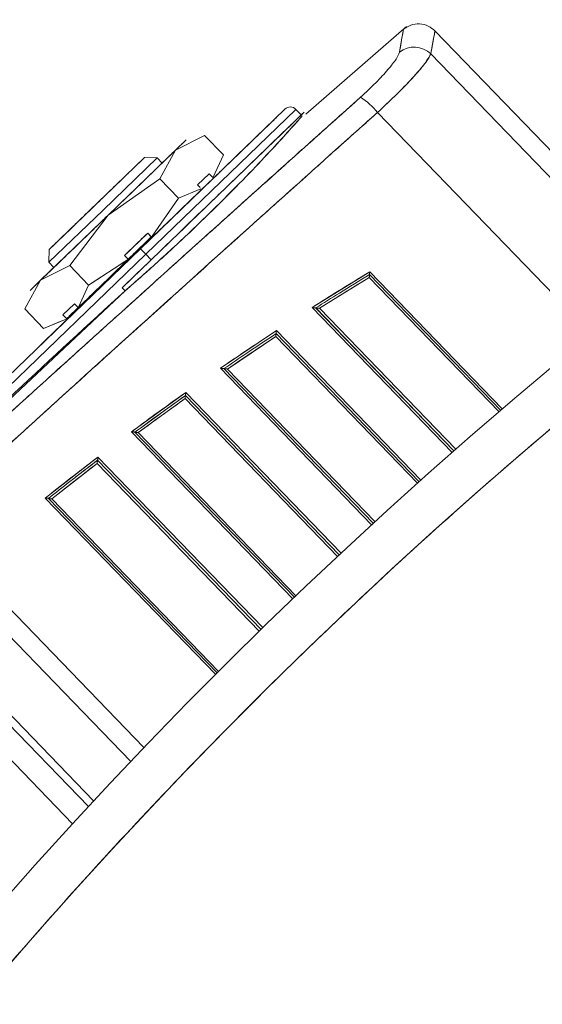
# Model space of a CAD drawing. Units: millimetres. Extents: x 6 to 414, y 6 to 291.
# Drawn here: x 190 to 191, y 235 to 237 of the extents above; entities that cross this region are included whole.
import ezdxf

# ---------------------------------------------------------------- set-up
doc = ezdxf.new("R2010")
doc.units = ezdxf.units.MM

msp = doc.modelspace()

# ---------------------------------------------------------------- linework, layer by layer
at = {"color": 7, "linetype": 'Continuous', "lineweight": 15}
for p, q in [((190.7473, 237.3779), (190.5143, 237.1755)), ((191.3529, 236.8088), (190.8129, 237.3679)), ((191.3182, 236.7815), (190.8031, 237.315)), ((190.4662, 237.1871), (190.1322, 236.8646)), ((190.1446, 236.8518), (190.4914, 237.1867)), ((190.5038, 237.1739), (190.4914, 237.1867)), ((190.5103, 237.1801), (190.09, 236.7742)), ((190.68, 237.1794), (191.1751, 236.6668)), ((190.2807, 237.1264), (190.2133, 237.0924)), ((190.2133, 237.0924), (190.2807, 237.1264)), ((190.2807, 237.1264), (190.2133, 237.0924)), ((190.2807, 237.1264), (190.3241, 237.0815)), ((190.2374, 237.1156), (190.2133, 237.0924)), ((190.1416, 237.0752), (190.0315, 236.9689)), ((190.1709, 237.0747), (190.0459, 236.954)), ((190.2133, 237.0924), (190.0575, 236.942)), ((190.1709, 237.0747), (190.1416, 237.0752)), ((190.1825, 237.0627), (190.1709, 237.0747)), ((190.1769, 237.0262), (190.2133, 237.0924)), ((190.2133, 237.0924), (190.1769, 237.0262)), ((190.3241, 237.0815), (190.3006, 237.0303)), ((190.3006, 237.0303), (190.3241, 237.0815)), ((190.0575, 236.942), (190.1769, 237.0262)), ((190.0575, 236.942), (190.1769, 237.0262)), ((190.1769, 237.0262), (190.2203, 236.9812)), ((190.2912, 237.0381), (190.2644, 237.0122)), ((190.2972, 237.0319), (190.2912, 237.0381)), ((190.2912, 237.0381), (190.2972, 237.0319)), ((190.2912, 237.0381), (190.2997, 237.0293)), ((190.2644, 237.0122), (190.2705, 237.006)), ((190.2203, 236.9812), (190.1591, 236.8936)), ((190.2203, 236.9812), (190.1591, 236.8936)), ((190.2203, 236.9812), (190.2723, 237.0029)), ((190.2723, 237.0029), (190.2203, 236.9812)), ((190.2203, 236.9812), (190.2723, 237.0029)), ((190.0315, 236.9689), (189.9214, 236.8626)), ((190.0575, 236.942), (189.9018, 236.7916)), ((190.0459, 236.954), (189.9209, 236.8333)), ((189.9692, 236.8256), (190.0575, 236.942)), ((189.9692, 236.8256), (190.0575, 236.942)), ((190.1491, 236.9008), (190.0953, 236.8489)), ((190.1224, 236.875), (190.1491, 236.9008)), ((190.1549, 236.8948), (190.1491, 236.9008)), ((190.1575, 236.8921), (190.1491, 236.9008)), ((190.1579, 236.8894), (190.1596, 236.891)), ((190.1666, 236.8979), (190.1666, 236.8979)), ((190.1322, 236.8646), (189.4771, 236.232)), ((189.4895, 236.2191), (190.1446, 236.8518)), ((189.9214, 236.8626), (189.9209, 236.8333)), ((190.0953, 236.8489), (190.1038, 236.8401)), ((190.1322, 236.8646), (190.1446, 236.8518)), ((190.1446, 236.8518), (190.157, 236.8389)), ((189.9018, 236.7916), (189.9692, 236.8256)), ((189.9018, 236.7916), (189.9692, 236.8256)), ((189.9209, 236.8333), (189.9325, 236.8213)), ((189.9692, 236.8256), (190.0126, 236.7807)), ((190.1023, 236.8388), (190.0126, 236.7807)), ((190.1023, 236.8388), (190.0126, 236.7807)), ((190.0763, 236.8219), (190.0965, 236.835)), ((190.0978, 236.8314), (190.0978, 236.8314)), ((190.0126, 236.7807), (190.0399, 236.7984)), ((190.5289, 236.7286), (190.6622, 236.8114)), ((190.661, 236.7983), (190.5461, 236.7269)), ((190.661, 236.7983), (190.9609, 236.4878)), ((190.9647, 236.491), (190.6616, 236.8049)), ((190.6616, 236.8049), (190.6616, 236.8049)), ((190.6616, 236.8049), (190.6616, 236.8049)), ((190.6616, 236.8049), (190.6616, 236.8049)), ((190.6622, 236.8114), (190.9684, 236.4942)), ((189.8654, 236.7254), (189.9018, 236.7916)), ((189.8654, 236.7254), (189.9018, 236.7916)), ((189.9018, 236.7916), (189.8777, 236.7683)), ((190.0126, 236.7807), (189.9892, 236.7295)), ((190.0126, 236.7807), (189.9892, 236.7295)), ((190.0968, 236.7671), (189.592, 236.2928)), ((190.09, 236.7742), (190.0968, 236.7671)), ((189.9801, 236.7376), (189.9533, 236.7118)), ((189.9801, 236.7376), (189.9533, 236.7118)), ((189.9861, 236.7314), (189.9801, 236.7376)), ((189.9885, 236.7289), (189.9801, 236.7376)), ((189.9088, 236.6804), (189.8654, 236.7254)), ((189.9533, 236.7118), (189.9593, 236.7056)), ((189.9533, 236.7118), (189.9618, 236.703)), ((190.8524, 236.3936), (190.5289, 236.7286)), ((190.5375, 236.7277), (190.5375, 236.7277)), ((190.5375, 236.7277), (190.5375, 236.7277)), ((190.5375, 236.7277), (190.8566, 236.3973)), ((190.5375, 236.7277), (190.5375, 236.7277)), ((190.5376, 236.7276), (190.8566, 236.3973)), ((190.8608, 236.401), (190.5461, 236.7269)), ((189.9608, 236.7021), (189.9088, 236.6804)), ((189.9608, 236.7021), (189.9088, 236.6804)), ((189.9088, 236.6804), (189.9507, 236.6979)), ((190.3172, 236.5884), (190.4465, 236.6753)), ((190.7763, 236.3262), (190.4458, 236.6684)), ((190.4458, 236.6684), (190.4458, 236.6684)), ((190.4465, 236.6753), (190.7802, 236.3297)), ((190.4451, 236.6616), (190.3336, 236.5866)), ((190.4451, 236.6616), (190.7724, 236.3227)), ((190.6665, 236.2266), (190.3172, 236.5884)), ((190.3254, 236.5875), (190.6704, 236.2302)), ((190.3254, 236.5875), (190.3254, 236.5875)), ((190.6743, 236.2338), (190.3336, 236.5866)), ((190.1118, 236.4416), (190.2372, 236.5325)), ((190.5917, 236.1574), (190.2365, 236.5253)), ((190.2372, 236.5325), (190.5958, 236.1612)), ((190.2356, 236.5182), (190.1275, 236.4398)), ((190.5877, 236.1536), (190.2356, 236.5182)), ((190.1324, 236.45), (190.1778, 236.4832)), ((190.4844, 236.0557), (190.1118, 236.4416)), ((190.1196, 236.4407), (190.488, 236.0592)), ((190.1196, 236.4407), (190.1196, 236.4407)), ((190.1196, 236.4407), (190.1196, 236.4407)), ((190.1275, 236.4398), (190.4916, 236.0627)), ((189.9126, 236.2884), (190.0342, 236.3832)), ((190.0324, 236.3683), (189.9276, 236.2864)), ((190.0324, 236.3683), (190.4068, 235.9806)), ((190.0333, 236.3758), (190.0333, 236.3758)), ((190.411, 235.9847), (190.0333, 236.3758)), ((190.0333, 236.3758), (190.0333, 236.3758)), ((190.0342, 236.3832), (190.4151, 235.9888)), ((190.3061, 235.8809), (189.9126, 236.2884)), ((189.92, 236.2874), (189.9201, 236.2874)), ((189.92, 236.2874), (189.9201, 236.2874)), ((189.9201, 236.2874), (190.3094, 235.8843)), ((189.9201, 236.2874), (189.9201, 236.2874)), ((189.9276, 236.2864), (190.3127, 235.8876)), ((190.1406, 235.7116), (189.6349, 236.2353)), ((189.603, 236.2044), (190.1099, 235.6795)), ((190.0242, 235.5883), (189.4882, 236.1434)), ((189.5001, 236.1053), (190.0121, 235.5752)), ((189.9757, 235.5357), (189.4616, 236.0681))]:
    msp.add_line(p, q, dxfattribs=at)
for centre, radius, start, end in [((198.3959, 227.8083), 11.4286, 92.86598, 260.94265), ((198.3959, 227.8083), 11.3214, 92.89313, 265.47062), ((198.3959, 227.8083), 9.9464, 93.87809, 264.55714), ((198.3959, 227.8083), 9.7321, 91.87206, 263.81189), ((198.3959, 227.8083), 9.6626, 91.88559, 263.69856), ((190.7648, 237.2763), 0.0544, 45.3048, 128.3824), ((190.5615, 237.0869), 0.1503, 37.9803, 58.195), ((190.4786, 237.1743), 0.0179, 44, 134), ((198.3959, 227.8083), 9.3324, 91.95158, 263.48125), ((204.4934, 220.9392), 21.3959, 132.28874, 134.14379)]:
    msp.add_arc(centre, radius, start, end, dxfattribs=at)
for points, knots in [([(197.8244, 239.115), (197.821, 239.1149), (197.6219, 239.1099), (197.2235, 239.0718), (196.6285, 238.997), (196.0279, 238.8848), (195.4246, 238.7389), (194.8224, 238.5572), (194.2476, 238.3481), (193.7044, 238.1171), (193.1911, 237.8678), (192.6885, 237.5915), (192.1963, 237.2873), (191.7185, 236.9571), (191.256, 236.601), (190.8117, 236.2207), (190.3868, 235.8173), (189.9834, 235.3925), (189.6032, 234.9481), (189.247, 234.4856), (188.9169, 234.0079), (188.6126, 233.5157), (188.3363, 233.013), (188.087, 232.4998), (187.8561, 231.9566), (187.6469, 231.3818), (187.4653, 230.7796), (187.3191, 230.1762), (187.2077, 229.5757), (187.1301, 228.9807), (187.0844, 228.392), (187.0694, 227.8083), (187.0844, 227.2246), (187.1301, 226.6359), (187.2077, 226.0409), (187.3191, 225.4403), (187.4653, 224.837), (187.6469, 224.2348), (187.8561, 223.66), (188.087, 223.1168), (188.3363, 222.6036), (188.6126, 222.1009), (188.9169, 221.6087), (189.247, 221.131), (189.6032, 220.6684), (189.9834, 220.2241), (190.3868, 219.7993), (190.8117, 219.3958), (191.256, 219.0156), (191.7185, 218.6594), (192.1962, 218.3293), (192.6885, 218.0251), (193.1911, 217.7487), (193.7044, 217.4994), (194.2476, 217.2685), (194.8224, 217.0594), (195.4246, 216.8778), (196.0279, 216.7313), (196.6285, 216.6211), (197.1359, 216.5511), (197.4434, 216.5297), (197.5508, 216.5222)], [0, 0, 0, 0, 0.000304, 0.017495, 0.035111, 0.052996, 0.071135, 0.089627, 0.10823, 0.124846, 0.141463, 0.158342, 0.175221, 0.19228, 0.209339, 0.226489, 0.243639, 0.260789, 0.277939, 0.294998, 0.312057, 0.328935, 0.345815, 0.362431, 0.379048, 0.397651, 0.416142, 0.434281, 0.452167, 0.469782, 0.486974, 0.504019, 0.521063, 0.538255, 0.55587, 0.573755, 0.591894, 0.610386, 0.628989, 0.645606, 0.662222, 0.679101, 0.695981, 0.713039, 0.730098, 0.747248, 0.764398, 0.781548, 0.798698, 0.815757, 0.832816, 0.849695, 0.866574, 0.88319, 0.899807, 0.91841, 0.936902, 0.95504, 0.972926, 0.990541, 1, 1, 1, 1]), ([(197.4553, 217.911), (197.3686, 217.9181), (197.0771, 217.9423), (196.5789, 218.024), (195.9613, 218.1569), (195.3428, 218.3347), (194.7799, 218.5364), (194.2742, 218.7515), (193.8233, 218.9705), (193.3816, 219.2132), (192.9009, 219.5104), (192.39, 219.87), (191.8585, 220.3015), (191.3989, 220.7305), (191.0051, 221.1452), (190.6711, 221.5356), (190.3581, 221.9419), (190.0681, 222.3616), (189.8008, 222.7941), (189.5581, 223.2357), (189.339, 223.6866), (189.124, 224.1923), (188.9222, 224.7552), (188.7449, 225.3738), (188.6101, 225.9912), (188.5163, 226.6038), (188.4615, 227.2083), (188.4435, 227.8083), (188.4615, 228.4083), (188.5163, 229.0127), (188.6101, 229.6254), (188.7449, 230.2428), (188.9222, 230.8613), (189.124, 231.4242), (189.339, 231.93), (189.5581, 232.3809), (189.8008, 232.8225), (190.098, 233.3033), (190.4576, 233.8142), (190.8891, 234.3457), (191.3181, 234.8053), (191.7328, 235.199), (192.1232, 235.5331), (192.5295, 235.846), (192.9492, 236.136), (193.3816, 236.4033), (193.8232, 236.6461), (194.2742, 236.8651), (194.7799, 237.0801), (195.3428, 237.2819), (195.9613, 237.4594), (196.5788, 237.5934), (197.1671, 237.6863), (197.5493, 237.7163), (197.7266, 237.7302)], [0, 0, 0, 0, 0.008807, 0.029615, 0.051042, 0.072746, 0.094717, 0.11154, 0.128363, 0.145451, 0.16254, 0.185562, 0.208653, 0.2318, 0.249162, 0.266525, 0.283795, 0.301066, 0.318154, 0.335243, 0.352065, 0.368888, 0.390859, 0.412563, 0.43399, 0.454798, 0.475273, 0.495403, 0.515534, 0.536008, 0.556817, 0.578243, 0.599948, 0.621919, 0.638741, 0.655564, 0.672652, 0.689741, 0.712763, 0.735855, 0.759001, 0.776364, 0.793727, 0.810997, 0.828267, 0.845355, 0.862444, 0.879267, 0.896089, 0.91806, 0.939764, 0.961191, 0.982, 1, 1, 1, 1]), ([(190.7396, 237.3691), (190.7397, 237.3699), (190.7404, 237.374), (190.7377, 237.3583), (190.7333, 237.3321), (190.731, 237.3189)], [0, 0, 0, 0, 0.116398, 0.556905, 1, 1, 1, 1]), ([(190.74, 237.3717), (190.7396, 237.3695), (190.7388, 237.3651), (190.7336, 237.3344), (190.731, 237.3189)], [0, 0, 0, 0, 0.496475, 1, 1, 1, 1]), ([(190.8129, 237.3679), (190.808, 237.3721), (190.7976, 237.3807), (190.7773, 237.3854), (190.7566, 237.3829), (190.7454, 237.3754), (190.74, 237.3718)], [0, 0, 0, 0, 0.241004, 0.5, 0.758996, 1, 1, 1, 1]), ([(190.8129, 237.3678), (190.8125, 237.3656), (190.8117, 237.3612), (190.806, 237.3305), (190.8031, 237.315)], [0, 0, 0, 0, 0.496482, 1, 1, 1, 1]), ([(190.8031, 237.315), (190.8063, 237.3323), (190.8121, 237.3632), (190.8123, 237.3645), (190.8124, 237.3651)], [0, 0, 0, 0, 0.563332, 1, 1, 1, 1]), ([(190.731, 237.3189), (190.7292, 237.3143), (190.7255, 237.3049), (190.7054, 237.2794), (190.6774, 237.2487), (190.653, 237.226), (190.6407, 237.2147)], [0, 0, 0, 0, 0.2510188, 0.5008922, 0.7499811, 1, 1, 1, 1]), ([(190.731, 237.3189), (190.7292, 237.3143), (190.7255, 237.3049), (190.7054, 237.2794), (190.6774, 237.2487), (190.653, 237.226), (190.6407, 237.2147)], [0, 0, 0, 0, 0.251019, 0.500892, 0.749981, 1, 1, 1, 1]), ([(190.8031, 237.315), (190.8003, 237.3093), (190.7946, 237.2981), (190.7669, 237.2652), (190.7283, 237.2245), (190.6959, 237.1943), (190.68, 237.1794)], [0, 0, 0, 0, 0.250113, 0.499369, 0.754593, 1, 1, 1, 1]), ([(190.68, 237.1794), (190.6981, 237.1964), (190.7343, 237.2303), (190.7724, 237.2714), (190.796, 237.3006), (190.8007, 237.3102), (190.8031, 237.315)], [0, 0, 0, 0, 0.280737, 0.560667, 0.780241, 1, 1, 1, 1]), ([(190.6407, 237.2147), (190.5252, 237.1111), (190.2947, 236.9045), (189.9468, 236.5907), (189.719, 236.3834), (189.6048, 236.2795)], [0, 0, 0, 0, 0.333869, 0.666068, 1, 1, 1, 1]), ([(190.6407, 237.2147), (190.6193, 237.1955), (190.5706, 237.152), (190.4884, 237.0783), (190.393, 236.9927), (190.2963, 236.9056), (190.21, 236.8279), (190.1379, 236.7628), (190.0658, 236.6978), (189.9809, 236.6212), (189.8786, 236.5286), (189.7744, 236.4341), (189.6823, 236.3503), (189.6282, 236.301), (189.6048, 236.2795)], [0, 0, 0, 0, 0.061956, 0.141159, 0.237505, 0.33705, 0.419918, 0.486069, 0.545026, 0.62793, 0.730985, 0.841062, 0.931031, 1, 1, 1, 1]), ([(190.3767, 237.1007), (190.389, 237.1126), (190.4161, 237.1388), (190.4443, 237.166), (190.4624, 237.1835), (190.468, 237.1889), (190.4623, 237.1834), (190.4444, 237.1661), (190.4134, 237.1362), (190.37, 237.0943), (190.3166, 237.0427), (190.2568, 236.9849), (190.1945, 236.9248), (190.1526, 236.8843), (190.1322, 236.8646)], [0, 0, 0, 0, 0.071962, 0.159182, 0.242921, 0.321927, 0.400934, 0.484673, 0.571893, 0.660964, 0.750035, 0.837255, 0.920994, 1, 1, 1, 1]), ([(189.6349, 236.2353), (189.6563, 236.2548), (189.7048, 236.2992), (189.7867, 236.3739), (189.882, 236.4606), (189.9789, 236.5486), (190.0657, 236.6272), (190.1382, 236.6927), (190.2107, 236.7582), (190.2964, 236.8354), (190.4001, 236.9287), (190.5062, 237.0239), (190.6003, 237.1082), (190.6558, 237.1578), (190.68, 237.1794)], [0, 0, 0, 0, 0.062219, 0.141432, 0.237538, 0.337276, 0.420193, 0.486155, 0.544736, 0.627551, 0.730915, 0.840726, 0.930655, 1, 1, 1, 1]), ([(190.68, 237.1794), (190.6064, 237.1136), (190.4642, 236.9864), (190.2526, 236.796), (190.0445, 236.6081), (189.838, 236.4208), (189.7018, 236.2963), (189.6349, 236.2353)], [0, 0, 0, 0, 0.210833, 0.407222, 0.603797, 0.805696, 1, 1, 1, 1]), ([(190.5103, 237.1801), (190.5085, 237.1784), (190.5051, 237.1751), (190.4784, 237.1493), (190.4385, 237.1107), (190.3848, 237.0589), (190.3187, 236.9951), (190.244, 236.923), (190.166, 236.8476), (190.115, 236.7983), (190.09, 236.7742)], [0, 0, 0, 0, 0.128141, 0.25313, 0.373039, 0.496332, 0.623777, 0.752303, 0.878683, 1, 1, 1, 1]), ([(190.5014, 237.1715), (190.5014, 237.1715), (190.4985, 237.1687), (190.4774, 237.1483), (190.4387, 237.111), (190.3847, 237.0588), (190.3188, 236.9951), (190.244, 236.9229), (190.166, 236.8476), (190.115, 236.7983), (190.09, 236.7742)], [0, 0, 0, 0, 0.001915, 0.145001, 0.282269, 0.423412, 0.569308, 0.716442, 0.861119, 1, 1, 1, 1]), ([(190.0968, 236.7671), (190.1238, 236.7908), (190.1778, 236.8381), (190.2566, 236.9119), (190.3294, 236.983), (190.3931, 237.0482), (190.4447, 237.1035), (190.4817, 237.1443), (190.5027, 237.1677), (190.5055, 237.1709), (190.5061, 237.1716)], [0, 0, 0, 0, 0.137605, 0.275122, 0.412423, 0.549284, 0.686145, 0.823443, 0.960968, 1, 1, 1, 1]), ([(190.0968, 236.7671), (190.1231, 236.7903), (190.1771, 236.8376), (190.2552, 236.9109), (190.3287, 236.9825), (190.3925, 237.0476), (190.4446, 237.1032), (190.4851, 237.1475), (190.4985, 237.1627), (190.5055, 237.1706)], [0, 0, 0, 0, 0.138246, 0.282997, 0.419602, 0.565009, 0.705722, 0.846994, 1, 1, 1, 1]), ([(190.2133, 237.0924), (190.2197, 237.0986), (190.2328, 237.1112), (190.2395, 237.1177), (190.2374, 237.1156), (190.2374, 237.1156)], [0, 0, 0, 0, 0.4912647, 0.9998593, 1, 1, 1, 1]), ([(190.0315, 236.9689), (190.0453, 236.9823), (190.0666, 237.0029), (190.0923, 237.0276), (190.1098, 237.0446), (190.1243, 237.0586), (190.1368, 237.0707), (190.1441, 237.0777), (190.1416, 237.0752), (190.1416, 237.0752)], [0, 0, 0, 0, 0.2394376, 0.368331, 0.4999598, 0.6315886, 0.760482, 0.9999196, 1, 1, 1, 1]), ([(190.0575, 236.942), (190.073, 236.9569), (190.1044, 236.9872), (190.1484, 237.0297), (190.1868, 237.0668), (190.2046, 237.0839), (190.2133, 237.0924)], [0, 0, 0, 0, 0.245667, 0.5, 0.754333, 1, 1, 1, 1]), ([(190.3154, 237.0415), (190.3279, 237.0536), (190.356, 237.0808), (190.3679, 237.0922), (190.3537, 237.0785), (190.3111, 237.0374), (190.2466, 236.9751), (190.1933, 236.9236), (190.1666, 236.8979)], [0, 0, 0, 0, 0.139367, 0.311495, 0.483622, 0.655748, 0.827874, 1, 1, 1, 1]), ([(190.2055, 236.9354), (190.2187, 236.9482), (190.2575, 236.9856), (190.2861, 237.0133), (190.3049, 237.0315)], [0, 0, 0, 0, 0.342104, 1, 1, 1, 1]), ([(190.3141, 237.0403), (190.3141, 237.0403), (190.3141, 237.0403), (190.3141, 237.0403), (190.3141, 237.0403), (190.3141, 237.0403), (190.3141, 237.0403), (190.3141, 237.0403), (190.3141, 237.0403), (190.3141, 237.0403), (190.3141, 237.0403), (190.3141, 237.0403), (190.3141, 237.0403), (190.3141, 237.0403), (190.3141, 237.0403), (190.3141, 237.0403), (190.3141, 237.0403), (190.3141, 237.0403), (190.3141, 237.0403), (190.3141, 237.0403), (190.3141, 237.0403), (190.3141, 237.0403), (190.3141, 237.0403), (190.3141, 237.0403), (190.3141, 237.0403), (190.3141, 237.0403), (190.3141, 237.0403), (190.3141, 237.0403), (190.3141, 237.0403), (190.3141, 237.0403), (190.3141, 237.0403), (190.3141, 237.0403), (190.3141, 237.0403), (190.3141, 237.0403), (190.3141, 237.0403), (190.3141, 237.0403), (190.3141, 237.0403), (190.3141, 237.0403), (190.3141, 237.0403), (190.3141, 237.0403), (190.3141, 237.0403), (190.3141, 237.0403), (190.3141, 237.0403), (190.3141, 237.0403), (190.3141, 237.0403), (190.3141, 237.0403), (190.3141, 237.0403), (190.3141, 237.0403), (190.3141, 237.0403), (190.3141, 237.0403), (190.3141, 237.0403), (190.3141, 237.0403), (190.3141, 237.0403), (190.3141, 237.0403), (190.3141, 237.0403), (190.3141, 237.0403), (190.3141, 237.0403), (190.3141, 237.0403), (190.3141, 237.0403), (190.3141, 237.0403), (190.3141, 237.0403), (190.3141, 237.0403), (190.3141, 237.0403), (190.3141, 237.0403), (190.3141, 237.0403), (190.3141, 237.0403), (190.3141, 237.0403), (190.3141, 237.0403), (190.3141, 237.0403), (190.3141, 237.0403), (190.3141, 237.0403), (190.3141, 237.0403), (190.3141, 237.0403), (190.3141, 237.0403), (190.3141, 237.0403), (190.3141, 237.0403), (190.3141, 237.0403), (190.3141, 237.0403), (190.3141, 237.0403), (190.3141, 237.0403), (190.3141, 237.0403), (190.3141, 237.0403), (190.3141, 237.0403), (190.3141, 237.0403), (190.3141, 237.0403), (190.3141, 237.0403), (190.3141, 237.0403), (190.3141, 237.0403), (190.3141, 237.0403), (190.3141, 237.0403)], [0, 0, 0, 0, 0.126903, 0.158631, 0.160614, 0.162597, 0.16458, 0.166563, 0.168546, 0.170529, 0.172513, 0.174496, 0.176479, 0.178462, 0.180445, 0.182428, 0.184411, 0.186394, 0.188377, 0.190361, 0.253823, 0.26969, 0.271673, 0.273656, 0.27564, 0.277623, 0.279606, 0.28159, 0.283573, 0.285556, 0.28754, 0.289523, 0.291506, 0.29349, 0.295473, 0.297456, 0.301401, 0.309357, 0.311341, 0.313324, 0.315308, 0.317291, 0.319274, 0.321258, 0.323241, 0.325225, 0.327208, 0.329191, 0.331175, 0.333158, 0.335142, 0.337125, 0.339109, 0.341092, 0.343075, 0.345059, 0.347042, 0.349026, 0.351009, 0.352992, 0.356957, 0.364829, 0.366876, 0.36886, 0.370843, 0.372827, 0.37481, 0.376794, 0.378777, 0.38076, 0.382744, 0.384727, 0.386711, 0.388694, 0.390677, 0.392661, 0.396617, 0.412432, 0.444255, 0.448193, 0.450177, 0.45216, 0.454143, 0.456126, 0.458109, 0.460087, 0.475475, 0.506257, 1, 1, 1, 1]), ([(189.9214, 236.8626), (189.9229, 236.864), (189.9251, 236.8662), (189.9389, 236.8795), (189.9531, 236.8932), (189.9707, 236.9102), (189.9963, 236.935), (190.0176, 236.9556), (190.0315, 236.9689)], [0, 0, 0, 0, 0.2393957, 0.3683099, 0.4999598, 0.6316097, 0.7605239, 1, 1, 1, 1]), ([(189.9214, 236.8626), (189.9229, 236.864), (189.9251, 236.8662), (189.9389, 236.8795), (189.9531, 236.8932), (189.9707, 236.9102), (189.9963, 236.935), (190.0176, 236.9556), (190.0315, 236.9689)], [0, 0, 0, 0, 0.2393957, 0.3683099, 0.4999598, 0.6316097, 0.7605239, 1, 1, 1, 1]), ([(189.9741, 236.9135), (189.9748, 236.9142), (189.976, 236.9154), (189.9832, 236.9223), (189.9906, 236.9294), (189.9997, 236.9383), (190.0131, 236.9512), (190.0243, 236.962), (190.0315, 236.9689)], [0, 0, 0, 0, 0.239326, 0.369548, 0.499923, 0.630145, 0.76052, 1, 1, 1, 1]), ([(189.9018, 236.7916), (189.9105, 236.8), (189.9282, 236.8171), (189.9667, 236.8542), (190.0107, 236.8967), (190.0421, 236.9271), (190.0575, 236.942)], [0, 0, 0, 0, 0.245667, 0.5, 0.754333, 1, 1, 1, 1]), ([(189.9615, 236.7024), (189.9637, 236.7045), (189.97, 236.7107), (189.9899, 236.7299), (190.0188, 236.7576), (190.0475, 236.7854), (190.0691, 236.8063), (190.0803, 236.8171), (190.0859, 236.8225), (190.0887, 236.8253), (190.0901, 236.8267), (190.0908, 236.8273), (190.0912, 236.8277), (190.0914, 236.8279), (190.0915, 236.8279), (190.0915, 236.828), (190.0915, 236.828), (190.0915, 236.828), (190.0915, 236.828), (190.0915, 236.828), (190.0915, 236.828), (190.0915, 236.828), (190.0915, 236.828), (190.0929, 236.8294), (190.106, 236.842), (190.131, 236.8659), (190.1541, 236.8882), (190.1654, 236.8991)], [0, 0, 0, 0, 0.083143, 0.240641, 0.397366, 0.553718, 0.631863, 0.670957, 0.690508, 0.700285, 0.705173, 0.707617, 0.708839, 0.70945, 0.709756, 0.709908, 0.709985, 0.710023, 0.710042, 0.710052, 0.710056, 0.710059, 0.71006, 0.710061, 0.726874, 0.866548, 1, 1, 1, 1]), ([(190.1491, 236.9008), (190.1402, 236.8922), (190.1223, 236.8749), (190.1044, 236.8576), (190.0953, 236.8489)], [0, 0, 0, 0, 0.495523, 1, 1, 1, 1]), ([(190.1653, 236.8993), (190.1539, 236.8882), (190.1314, 236.8665), (190.1089, 236.8448), (190.0979, 236.8341)], [0, 0, 0, 0, 0.508286, 1, 1, 1, 1]), ([(190.1038, 236.8401), (190.1128, 236.8489), (190.1307, 236.8662), (190.1487, 236.8835), (190.1575, 236.8921)], [0, 0, 0, 0, 0.504477, 1, 1, 1, 1]), ([(190.1052, 236.8386), (190.1143, 236.8473), (190.1322, 236.8646), (190.1501, 236.882), (190.159, 236.8905)], [0, 0, 0, 0, 0.504761, 1, 1, 1, 1]), ([(190.1667, 236.8979), (190.1655, 236.8968), (190.1631, 236.8945), (190.1605, 236.8919), (190.159, 236.8905)], [0, 0, 0, 0, 0.446859, 1, 1, 1, 1]), ([(190.1629, 236.8942), (190.1632, 236.8945), (190.1643, 236.8956), (190.1656, 236.8969), (190.1666, 236.8979)], [0, 0, 0, 0, 0.260077, 1, 1, 1, 1]), ([(190.0978, 236.8314), (190.0712, 236.8057), (190.018, 236.7543), (189.9527, 236.6913), (189.913, 236.653), (189.8962, 236.6367), (189.901, 236.6414), (189.901, 236.6414)], [0, 0, 0, 0, 0.249976, 0.499953, 0.749929, 0.999905, 1, 1, 1, 1]), ([(189.901, 236.6414), (189.901, 236.6414), (189.901, 236.6414), (189.9009, 236.6413), (189.9112, 236.6512), (189.9531, 236.6917), (190.018, 236.7543), (190.0712, 236.8057), (190.0978, 236.8314)], [0, 0, 0, 0, 0.0000349, 0.0000956, 0.2501497, 0.5000597, 0.7500273, 1, 1, 1, 1]), ([(190.1052, 236.8386), (190.0981, 236.8317), (190.0778, 236.8121), (190.052, 236.7871), (190.0357, 236.7714), (190.0302, 236.7662)], [0, 0, 0, 0, 0.26253, 0.753698, 1, 1, 1, 1]), ([(190.0978, 236.8314), (190.0988, 236.8323), (190.1001, 236.8337), (190.1013, 236.8347), (190.1015, 236.835)], [0, 0, 0, 0, 0.73824, 1, 1, 1, 1]), ([(190.6622, 236.8114), (190.6372, 236.7961), (190.5926, 236.7689), (190.5484, 236.7409), (190.5289, 236.7286)], [0, 0, 0, 0, 0.560058, 1, 1, 1, 1]), ([(190.6616, 236.8049), (190.6383, 236.7906), (190.5968, 236.7653), (190.5556, 236.7392), (190.5375, 236.7277)], [0, 0, 0, 0, 0.560035, 1, 1, 1, 1]), ([(190.5461, 236.7269), (190.5674, 236.7404), (190.6056, 236.7645), (190.6441, 236.788), (190.661, 236.7983)], [0, 0, 0, 0, 0.5600308, 1, 1, 1, 1]), ([(190.6616, 236.8049), (190.6616, 236.8048), (190.6616, 236.8047), (190.6616, 236.8043), (190.6616, 236.8036), (190.6615, 236.8025), (190.6613, 236.8007), (190.6611, 236.7992), (190.661, 236.7983)], [0, 0, 0, 0, 0.111707, 0.231075, 0.360214, 0.500795, 0.705438, 1, 1, 1, 1]), ([(190.661, 236.7983), (190.661, 236.7986), (190.6611, 236.7994), (190.6613, 236.8008), (190.6615, 236.8024), (190.6615, 236.8036), (190.6616, 236.8043), (190.6616, 236.8047), (190.6616, 236.8048), (190.6616, 236.8049)], [0, 0, 0, 0, 0.084198, 0.250548, 0.499647, 0.641723, 0.772663, 0.891957, 1, 1, 1, 1]), ([(190.6616, 236.8049), (190.6616, 236.8049), (190.6615, 236.805), (190.6615, 236.8055), (190.6616, 236.8062), (190.6617, 236.8072), (190.6619, 236.809), (190.6621, 236.8105), (190.6622, 236.8114)], [0, 0, 0, 0, 0.111679, 0.231042, 0.360193, 0.500798, 0.705312, 1, 1, 1, 1]), ([(190.6616, 236.8049), (190.6616, 236.8049), (190.6615, 236.805), (190.6616, 236.8054), (190.6616, 236.8061), (190.6617, 236.8073), (190.6619, 236.8089), (190.662, 236.8104), (190.6621, 236.8111), (190.6622, 236.8114)], [0, 0, 0, 0, 0.108053, 0.227357, 0.358297, 0.500353, 0.749455, 0.915297, 1, 1, 1, 1]), ([(189.8777, 236.7683), (189.8788, 236.7693), (189.8809, 236.7714), (189.8949, 236.7849), (189.9018, 236.7916)], [0, 0, 0, 0, 0.508597, 1, 1, 1, 1]), ([(190.0048, 236.7417), (189.9985, 236.7355), (189.9826, 236.7202), (189.9687, 236.7068), (189.9639, 236.7021), (189.9629, 236.7012)], [0, 0, 0, 0, 0.349712, 0.8678752, 1, 1, 1, 1]), ([(190.5289, 236.7286), (190.53, 236.7284), (190.5318, 236.7282), (190.5335, 236.7281), (190.5341, 236.728)], [0, 0, 0, 0, 0.601842, 1, 1, 1, 1]), ([(190.5289, 236.7286), (190.5298, 236.7285), (190.5316, 236.7283), (190.5339, 236.728), (190.5355, 236.7278), (190.5365, 236.7278), (190.5373, 236.7277), (190.5374, 236.7277), (190.5375, 236.7277)], [0, 0, 0, 0, 0.25013, 0.499657, 0.64191, 0.763451, 0.876866, 1, 1, 1, 1]), ([(190.5375, 236.7277), (190.5376, 236.7277), (190.5377, 236.7277), (190.5385, 236.7277), (190.5395, 236.7276), (190.5411, 236.7274), (190.543, 236.7272), (190.5448, 236.727), (190.5457, 236.7269), (190.5461, 236.7269)], [0, 0, 0, 0, 0.123065, 0.236423, 0.357911, 0.500187, 0.749636, 0.910671, 1, 1, 1, 1]), ([(190.5461, 236.7269), (190.545, 236.727), (190.5432, 236.7272), (190.5409, 236.7275), (190.5394, 236.7276), (190.5384, 236.7277), (190.5377, 236.7277), (190.5376, 236.7277), (190.5376, 236.7277)], [0, 0, 0, 0, 0.313844, 0.52707, 0.685965, 0.824139, 0.945263, 1, 1, 1, 1]), ([(189.951, 236.6897), (189.951, 236.6897), (189.9505, 236.6892), (189.9504, 236.6892), (189.9503, 236.689), (189.9503, 236.689), (189.9503, 236.689), (189.9503, 236.689), (189.9503, 236.689), (189.9503, 236.689), (189.9503, 236.689), (189.9503, 236.689), (189.9503, 236.689), (189.9503, 236.689), (189.9503, 236.689), (189.9503, 236.689), (189.9503, 236.689), (189.9503, 236.689), (189.9503, 236.689), (189.9503, 236.689), (189.9503, 236.689), (189.9503, 236.689), (189.9503, 236.689), (189.9503, 236.689), (189.9503, 236.689), (189.9503, 236.689), (189.9503, 236.689), (189.9503, 236.689), (189.9503, 236.689), (189.9503, 236.689), (189.9503, 236.689), (189.9503, 236.689), (189.9503, 236.689), (189.9503, 236.689), (189.9503, 236.689), (189.9503, 236.689), (189.9503, 236.689), (189.9503, 236.689), (189.9503, 236.689), (189.9503, 236.689), (189.9503, 236.689), (189.9503, 236.689), (189.9503, 236.689), (189.9503, 236.689), (189.9503, 236.689), (189.9503, 236.689), (189.9503, 236.689), (189.9503, 236.689), (189.9503, 236.689), (189.9503, 236.689), (189.9503, 236.689), (189.9503, 236.689), (189.9503, 236.689), (189.9503, 236.689), (189.9503, 236.689), (189.9503, 236.689), (189.9503, 236.689), (189.9503, 236.689), (189.9503, 236.689), (189.9503, 236.689), (189.9503, 236.689), (189.9503, 236.689), (189.9503, 236.689), (189.9503, 236.689), (189.9503, 236.689), (189.9503, 236.689), (189.9503, 236.689), (189.9503, 236.689), (189.9503, 236.689)], [0, 0, 0, 0, 0.019432, 0.51042, 0.640082, 0.707532, 0.739061, 0.746813, 0.748822, 0.749319, 0.749807, 0.750295, 0.750783, 0.75127, 0.751758, 0.752246, 0.752734, 0.753222, 0.753709, 0.754197, 0.754685, 0.755173, 0.755661, 0.756148, 0.756636, 0.757124, 0.757612, 0.7581, 0.758587, 0.762654, 0.770655, 0.785952, 0.789803, 0.790783, 0.791271, 0.791758, 0.792246, 0.792734, 0.793222, 0.79371, 0.794198, 0.794686, 0.795173, 0.795661, 0.796149, 0.796637, 0.797125, 0.797612, 0.7981, 0.798588, 0.799076, 0.799564, 0.800052, 0.800539, 0.801027, 0.801515, 0.802003, 0.802491, 0.802978, 0.803466, 0.803954, 0.804442, 0.805349, 0.80885, 0.815857, 0.829887, 0.886231, 1, 1, 1, 1]), ([(190.4465, 236.6753), (190.4222, 236.6592), (190.3789, 236.6306), (190.336, 236.6013), (190.3172, 236.5884)], [0, 0, 0, 0, 0.560058, 1, 1, 1, 1]), ([(190.4458, 236.6684), (190.4232, 236.6535), (190.3829, 236.6268), (190.3429, 236.5995), (190.3254, 236.5875)], [0, 0, 0, 0, 0.560039, 1, 1, 1, 1]), ([(190.4451, 236.6616), (190.4451, 236.6617), (190.4452, 236.6625), (190.4454, 236.6641), (190.4456, 236.6659), (190.4457, 236.6671), (190.4457, 236.6679), (190.4458, 236.6683), (190.4458, 236.6684), (190.4458, 236.6684)], [0, 0, 0, 0, 0.030577, 0.25035, 0.499538, 0.641727, 0.772618, 0.891833, 1, 1, 1, 1]), ([(190.4458, 236.6684), (190.4458, 236.6684), (190.4458, 236.6683), (190.4458, 236.6679), (190.4457, 236.6671), (190.4456, 236.666), (190.4454, 236.6641), (190.4452, 236.6625), (190.4451, 236.6616)], [0, 0, 0, 0, 0.111819, 0.230928, 0.359912, 0.500812, 0.705001, 1, 1, 1, 1]), ([(190.4458, 236.6684), (190.4458, 236.6685), (190.4458, 236.6685), (190.4458, 236.669), (190.4459, 236.6697), (190.446, 236.6709), (190.4462, 236.6727), (190.4464, 236.6743), (190.4465, 236.6753)], [0, 0, 0, 0, 0.11179, 0.230893, 0.359888, 0.50081, 0.704866, 1, 1, 1, 1]), ([(190.4458, 236.6684), (190.4458, 236.6685), (190.4458, 236.6685), (190.4458, 236.669), (190.4459, 236.6697), (190.446, 236.671), (190.4462, 236.6727), (190.4464, 236.6742), (190.4465, 236.675), (190.4465, 236.6753)], [0, 0, 0, 0, 0.108153, 0.227347, 0.3582, 0.500326, 0.749447, 0.917575, 1, 1, 1, 1]), ([(190.3336, 236.5866), (190.3543, 236.6007), (190.3913, 236.626), (190.4287, 236.6507), (190.4451, 236.6616)], [0, 0, 0, 0, 0.5600313, 1, 1, 1, 1]), ([(190.3172, 236.5884), (190.3182, 236.5883), (190.32, 236.5881), (190.3217, 236.5879), (190.3223, 236.5878)], [0, 0, 0, 0, 0.598328, 1, 1, 1, 1]), ([(190.3172, 236.5884), (190.3181, 236.5883), (190.3198, 236.5881), (190.3221, 236.5879), (190.3237, 236.5877), (190.3246, 236.5876), (190.3252, 236.5875), (190.3253, 236.5875), (190.3254, 236.5875)], [0, 0, 0, 0, 0.25036, 0.500016, 0.65074, 0.783389, 0.898908, 1, 1, 1, 1]), ([(190.3254, 236.5875), (190.3254, 236.5875), (190.3255, 236.5875), (190.3261, 236.5874), (190.3271, 236.5873), (190.3287, 236.5871), (190.3306, 236.5869), (190.3324, 236.5867), (190.3333, 236.5866), (190.3336, 236.5866)], [0, 0, 0, 0, 0.100994, 0.216448, 0.34907, 0.499814, 0.749397, 0.910519, 1, 1, 1, 1]), ([(190.3336, 236.5866), (190.3325, 236.5867), (190.3307, 236.5869), (190.3285, 236.5871), (190.3271, 236.5873), (190.3261, 236.5874), (190.3255, 236.5875), (190.3254, 236.5875), (190.3254, 236.5875)], [0, 0, 0, 0, 0.297307, 0.499667, 0.649216, 0.779988, 0.895311, 1, 1, 1, 1]), ([(190.2372, 236.5325), (190.2136, 236.5157), (190.1716, 236.4857), (190.13, 236.4551), (190.1118, 236.4416)], [0, 0, 0, 0, 0.5600585, 1, 1, 1, 1]), ([(190.2364, 236.5254), (190.2145, 236.5097), (190.1753, 236.4817), (190.1366, 236.4532), (190.1196, 236.4407)], [0, 0, 0, 0, 0.560042, 1, 1, 1, 1]), ([(190.1778, 236.4833), (190.1802, 236.485), (190.1995, 236.4992), (190.2191, 236.5131), (190.2364, 236.5254)], [0, 0, 0, 0, 0.119617, 1, 1, 1, 1]), ([(190.2364, 236.5254), (190.2364, 236.5253), (190.2364, 236.5252), (190.2363, 236.5247), (190.2362, 236.5239), (190.2361, 236.5227), (190.2359, 236.5208), (190.2357, 236.5192), (190.2356, 236.5182)], [0, 0, 0, 0, 0.111623, 0.230453, 0.359422, 0.500829, 0.704772, 1, 1, 1, 1]), ([(190.2356, 236.5182), (190.2356, 236.5183), (190.2357, 236.5191), (190.2359, 236.5207), (190.2361, 236.5226), (190.2362, 236.524), (190.2363, 236.5247), (190.2364, 236.5252), (190.2364, 236.5253), (190.2364, 236.5254)], [0, 0, 0, 0, 0.030538, 0.250303, 0.499543, 0.642126, 0.77304, 0.892051, 1, 1, 1, 1]), ([(190.2364, 236.5254), (190.2364, 236.5254), (190.2364, 236.5255), (190.2365, 236.526), (190.2366, 236.5268), (190.2368, 236.528), (190.2369, 236.5299), (190.2371, 236.5315), (190.2372, 236.5325)], [0, 0, 0, 0, 0.111633, 0.230467, 0.359432, 0.500827, 0.704628, 1, 1, 1, 1]), ([(190.2364, 236.5254), (190.2364, 236.5254), (190.2365, 236.5255), (190.2365, 236.526), (190.2366, 236.5268), (190.2368, 236.5281), (190.2369, 236.5298), (190.2371, 236.5314), (190.2372, 236.5322), (190.2372, 236.5325)], [0, 0, 0, 0, 0.107956, 0.226951, 0.357821, 0.500321, 0.749497, 0.917751, 1, 1, 1, 1]), ([(190.1275, 236.4398), (190.1475, 236.4545), (190.1834, 236.4809), (190.2197, 236.5068), (190.2356, 236.5182)], [0, 0, 0, 0, 0.560031, 1, 1, 1, 1]), ([(190.1118, 236.4416), (190.1128, 236.4415), (190.1145, 236.4414), (190.1165, 236.4411), (190.1179, 236.441), (190.1188, 236.4409), (190.1194, 236.4408), (190.1195, 236.4407), (190.1196, 236.4407)], [0, 0, 0, 0, 0.296733, 0.499416, 0.647951, 0.7789, 0.894965, 1, 1, 1, 1]), ([(190.1118, 236.4416), (190.1126, 236.4415), (190.1143, 236.4414), (190.1164, 236.4412), (190.1179, 236.441), (190.1188, 236.4408), (190.1194, 236.4407), (190.1195, 236.4407), (190.1196, 236.4407)], [0, 0, 0, 0, 0.250318, 0.499688, 0.649733, 0.78251, 0.898586, 1, 1, 1, 1]), ([(190.1275, 236.4398), (190.1264, 236.4398), (190.1247, 236.44), (190.1227, 236.4402), (190.1213, 236.4404), (190.1204, 236.4405), (190.1198, 236.4406), (190.1197, 236.4406), (190.1196, 236.4407)], [0, 0, 0, 0, 0.29655, 0.499425, 0.647995, 0.778948, 0.894994, 1, 1, 1, 1]), ([(190.1196, 236.4407), (190.1197, 236.4406), (190.1198, 236.4406), (190.1204, 236.4405), (190.1213, 236.4404), (190.1228, 236.4402), (190.1246, 236.44), (190.1263, 236.4399), (190.1271, 236.4398), (190.1275, 236.4398)], [0, 0, 0, 0, 0.101324, 0.217332, 0.350075, 0.500129, 0.749423, 0.90805, 1, 1, 1, 1]), ([(190.0342, 236.3832), (190.0113, 236.3657), (189.9705, 236.3343), (189.9303, 236.3024), (189.9126, 236.2884)], [0, 0, 0, 0, 0.560057, 1, 1, 1, 1]), ([(190.0333, 236.3758), (190.012, 236.3594), (189.974, 236.3302), (189.9366, 236.3005), (189.9201, 236.2874)], [0, 0, 0, 0, 0.560044, 1, 1, 1, 1]), ([(189.9276, 236.2864), (189.947, 236.3018), (189.9818, 236.3293), (190.017, 236.3564), (190.0324, 236.3683)], [0, 0, 0, 0, 0.5600308, 1, 1, 1, 1]), ([(189.9765, 236.3318), (189.9787, 236.3336), (189.9975, 236.3484), (190.0166, 236.363), (190.0333, 236.3758)], [0, 0, 0, 0, 0.119787, 1, 1, 1, 1]), ([(190.0333, 236.3758), (190.0333, 236.3757), (190.0332, 236.3756), (190.0331, 236.3751), (190.033, 236.3742), (190.0328, 236.3729), (190.0327, 236.3709), (190.0325, 236.3693), (190.0324, 236.3683)], [0, 0, 0, 0, 0.111108, 0.229615, 0.358687, 0.500787, 0.70454, 1, 1, 1, 1]), ([(190.0324, 236.3683), (190.0325, 236.3686), (190.0325, 236.3694), (190.0327, 236.371), (190.0328, 236.3728), (190.033, 236.3742), (190.0331, 236.3751), (190.0332, 236.3756), (190.0333, 236.3757), (190.0333, 236.3758)], [0, 0, 0, 0, 0.0828653, 0.2504947, 0.499722, 0.6429355, 0.7739289, 0.8926033, 1, 1, 1, 1]), ([(190.0333, 236.3758), (190.0334, 236.3758), (190.0334, 236.3759), (190.0335, 236.3765), (190.0336, 236.3773), (190.0338, 236.3786), (190.034, 236.3806), (190.0341, 236.3823), (190.0342, 236.3832)], [0, 0, 0, 0, 0.111121, 0.229632, 0.358699, 0.500786, 0.704393, 1, 1, 1, 1]), ([(190.0333, 236.3758), (190.0334, 236.3758), (190.0334, 236.3759), (190.0335, 236.3765), (190.0337, 236.3773), (190.0338, 236.3787), (190.034, 236.3805), (190.0341, 236.3821), (190.0342, 236.383), (190.0342, 236.3832)], [0, 0, 0, 0, 0.107438, 0.22613, 0.35711, 0.500274, 0.749501, 0.916821, 1, 1, 1, 1]), ([(189.9126, 236.2884), (189.9136, 236.2883), (189.9152, 236.2882), (189.9171, 236.288), (189.9184, 236.2878), (189.9193, 236.2877), (189.9198, 236.2875), (189.92, 236.2875), (189.92, 236.2874)], [0, 0, 0, 0, 0.296056, 0.499111, 0.646692, 0.777761, 0.894504, 1, 1, 1, 1]), ([(189.9126, 236.2884), (189.9134, 236.2883), (189.915, 236.2882), (189.917, 236.288), (189.9184, 236.2878), (189.9193, 236.2876), (189.9198, 236.2875), (189.92, 236.2875), (189.92, 236.2874)], [0, 0, 0, 0, 0.250061, 0.49933, 0.648697, 0.781553, 0.898156, 1, 1, 1, 1]), ([(189.9276, 236.2864), (189.9266, 236.2865), (189.925, 236.2866), (189.923, 236.2868), (189.9217, 236.287), (189.9209, 236.2871), (189.9203, 236.2873), (189.9202, 236.2873), (189.9201, 236.2874)], [0, 0, 0, 0, 0.295872, 0.499117, 0.646732, 0.777806, 0.894531, 1, 1, 1, 1]), ([(189.9201, 236.2874), (189.9202, 236.2873), (189.9203, 236.2873), (189.9209, 236.2872), (189.9217, 236.287), (189.9231, 236.2868), (189.9251, 236.2866), (189.9267, 236.2865), (189.9276, 236.2864)], [0, 0, 0, 0, 0.101796, 0.218373, 0.351239, 0.500661, 0.749928, 1, 1, 1, 1])]:
    msp.add_open_spline(points, degree=3, knots=knots, dxfattribs=at)
for points in [[(190.1612, 236.8927), (190.162, 236.8934), (190.1637, 236.895), (190.1656, 236.8969), (190.1666, 236.8979)], [(190.0978, 236.8314), (190.0988, 236.8323), (190.1008, 236.8343), (190.1024, 236.8358), (190.1032, 236.8366)]]:
    msp.add_open_spline(points, degree=3, dxfattribs=at)

doc.saveas('drawing.dxf')
